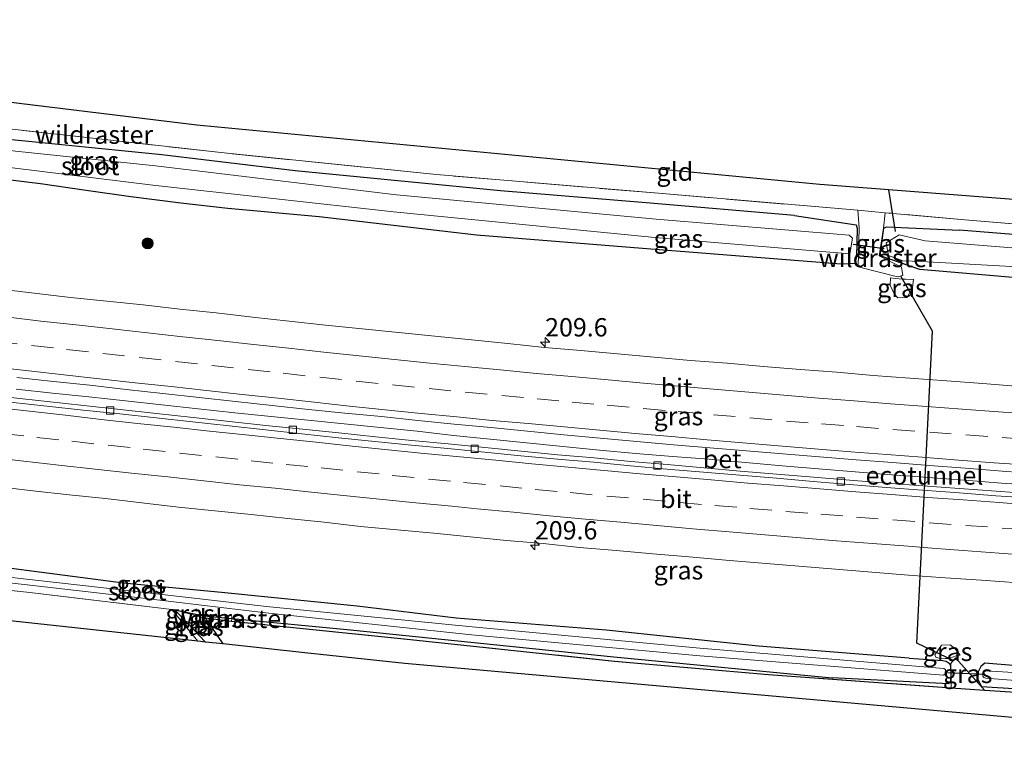
# Model space of a CAD drawing. Units: metres. Extents: x 219996 to 230000, y 439913 to 441221.
# Drawn here: x 225754 to 225888, y 439977 to 440079 of the extents above; entities that cross this region are included whole.
import ezdxf
from ezdxf.enums import TextEntityAlignment as Align

# ---------------------------------------------------------------- set-up
doc = ezdxf.new("R2010")
doc.units = ezdxf.units.M
doc.linetypes.add('IE-TERREINAFSCHEIDING', pattern=[10, 8, -2])
doc.linetypes.add('VW-3-9_STREEP', pattern=[12, 3, -9])
doc.layers.get('0').update_dxf_attribs({"lineweight": 25})
for name, color, linetype, lineweight in [('B-ME-AM-KILOMETR-S-B1', 7, 'Continuous', 18), ('B-ME-BV-GELEIDECONSTRUCTIE-GELEIDERAIL-L-B1', 213, 'BV-GELEIDERAIL', 18), ('B-ME-FV-FAUNAPASSAGE-FAUNATUNNEL-L-B1', 10, 'Continuous', 25), ('B-ME-GR-BOOM-S-B1', 93, 'Continuous', 18), ('B-ME-GR-BOS-GV-B6', 10, 'Continuous', 25), ('B-ME-GW-INSTEEKWATERGANG-L-B1', 10, 'Continuous', 25), ('B-ME-GW-KRUINLIJN-L-B1', 93, 'Continuous', 18), ('B-ME-GW-TEENLIJN-L-B1', 93, 'Continuous', 18), ('B-ME-IE-GRASLAND-GV-B6', 93, 'Continuous', 18), ('B-ME-IE-GRONDWERKLIJN-GROND_INGERICHT-GV-B6', 253, 'Continuous', 18), ('B-ME-IE-TERREINAFSCHEIDING-DOORGANG-L-B1', 8, 'IE-TERREINAFSCHEIDING-KUNSTMATIG-OPEN', 18), ('B-ME-IE-TERREINAFSCHEIDING-RASTERHEKWERK-L-B1', 8, 'IE-TERREINAFSCHEIDING', 18), ('B-ME-KG-KADASTRAAL-OPNAMEDTMGRENS-L-B1', 10, 'Continuous', 25), ('B-ME-KW-DUIKER-L-B1', 10, 'Continuous', 25), ('B-ME-OG-WATER-GV-B6', 153, 'Continuous', 18), ('B-ME-VH-VERH_SOORT-BETON-OVERIG-GV-B6', 8, 'IE-TERREINAFSCHEIDING-NATUURLIJK-HOUTWAL', 18), ('B-ME-VH-VERH_SOORT-BITUMEN-GV-B6', 8, 'IE-TERREINAFSCHEIDING-NATUURLIJK-HOUTWAL', 18), ('B-ME-VV-KOLK-S-B1', 8, 'Continuous', 18), ('B-ME-VW-MARKERING-39STREEP-015-L-B1', 255, 'VW-3-9_STREEP', 18), ('B-ME-VW-MARKERING-STREEP-015-L-B1', 7, 'Continuous', 18)]:
    doc.layers.add(name, color=color, linetype=linetype, lineweight=lineweight)
doc.styles.add('NLCS-ISO', font='NLCS-ISO.TTF')
doc.linetypes.add('BV-GELEIDERAIL', pattern='A,10,-3,[108,NLCS.SHX,S=1,R=0,X=0,Y=0],-3', length=16)
doc.linetypes.add('IE-TERREINAFSCHEIDING-KUNSTMATIG-OPEN', pattern='A,7,-1.5,[67,NLCS.SHX,S=0.75,R=0,X=0,Y=0],-1.5', length=10)
doc.linetypes.add('IE-TERREINAFSCHEIDING-NATUURLIJK-HOUTWAL', pattern='A,7,-1.5,[67,NLCS.SHX,S=0.75,R=45,X=0,Y=0],-1.5,7,-1.5,[70,NLCS.SHX,S=0.75,R=0,X=0,Y=0],-1.5', length=20)

# ---------------------------------------------------------------- blocks, each defined once
blk = doc.blocks.new('boom')
blk.add_hatch(color=256).paths.add_polyline_path([(-0.75, 0, 1), (0.75, 0, 1)])
blk.add_circle((0, 0), 0.75)
blk = doc.blocks.new('hecto')
for p, q in [((0, 0.625), (-0.625, 0)), ((0, -0.625), (0, 0.625)), ((-0.625, 0), (0.625, 0)), ((0.625, 0), (0, -0.625))]:
    blk.add_line(p, q)
blk = doc.blocks.new('kolk')
blk.add_lwpolyline([(-0.5, -0.5), (0.5, -0.5), (0.5, 0.5), (-0.5, 0.5)], close=True)

msp = doc.modelspace()

# ---------------------------------------------------------------- linework, layer by layer
at = {"layer": 'B-ME-BV-GELEIDECONSTRUCTIE-GELEIDERAIL-L-B1'}
msp.add_polyline3d([(225753.0859, 440028.1879, 19.4542), (225758.0583, 440027.6391, 19.4346), (225763.0296, 440027.1047, 19.4194), (225767.999, 440026.5585, 19.4081), (225772.9711, 440026.0269, 19.4351), (225777.9402, 440025.4779, 19.4418), (225782.9117, 440024.9443, 19.4233), (225787.8854, 440024.4346, 19.4209), (225792.8587, 440023.9233, 19.426), (225797.8337, 440023.4239, 19.4429), (225802.8096, 440022.9329, 19.4665), (225807.783, 440022.4213, 19.4673), (225812.7523, 440021.8613, 19.4707), (225817.7242, 440021.3424, 19.4673), (225822.6999, 440020.8549, 19.442), (225827.675, 440020.3303, 19.4353), (225832.6523, 440019.8526, 19.4336), (225837.6268, 440019.3939, 19.4218), (225842.615, 440018.9962, 19.4085), (225847.6003, 440018.617, 19.4118), (225852.5795, 440018.1575, 19.427), (225857.5559, 440017.7127, 19.4388), (225862.5433, 440017.2847, 19.4538), (225867.5235, 440016.8841, 19.467), (225872.5069, 440016.488, 19.4737), (225877.4927, 440016.1048, 19.4704), (225882.4836, 440015.7555, 19.4501), (225887.4681, 440015.3649, 19.4501), (225892.4561, 440015.0224, 19.4501)], dxfattribs=at)
at = {"layer": 'B-ME-FV-FAUNAPASSAGE-FAUNATUNNEL-L-B1'}
msp.add_polyline3d([(225880.968, 439991.132, 17.423), (225875.937, 439993.559, 15.964), (225878.053, 440036.091, 14.776), (225873.756, 440043.559, 17.21)], dxfattribs=at)
at = {"layer": 'B-ME-GR-BOS-GV-B6'}
msp.add_polyline3d([(225880.616, 439987.436, 17.922), (225885.151, 439987.154, 17.787), (225912.099, 439985.399, 17.784), (225940.677, 439983.655, 17.977), (225958.766, 439982.685, 17.882), (225985.238, 439981.738, 17.746), (226012.96, 439981.227, 17.673), (226027.0901, 439981.064, 17.67), (226027.087, 439977.434, 17.852), (226010.498, 439977.756, 17.627), (225999.33, 439977.975, 17.834), (225908.883, 439981.627, 17.673), (225806.102, 439990.756, 17.708), (225792.489, 439992.229, 17.606), (225781.34, 439993.436, 17.574), (225778.933, 439996.991, 17.608), (225782.492, 439996.528, 17.617), (225806.895, 439994.026, 17.532), (225834.686, 439991.105, 17.593), (225855.718, 439989.269, 17.85), (225880.616, 439987.436, 17.922)], dxfattribs=at)
at = {"layer": 'B-ME-GW-INSTEEKWATERGANG-L-B1'}
for points in [[(225859.262, 440051.829, 17.802), (225839.041, 440053.569, 17.805), (225819.134, 440055.225, 17.868), (225791.147, 440057.948, 17.647), (225772.957, 440060.122, 17.597), (225755.261, 440061.872, 17.256), (225742.892, 440063.124, 17.021), (225724.266, 440065.407, 17.215), (225703.165, 440068.187, 17.284), (225684.067, 440070.276, 17.093), (225659.76, 440073.444, 17.213)], [(225865.627, 440045.188, 17.458), (225839.657, 440047.246, 17.458), (225815.86, 440049.181, 17.456), (225794.433, 440051.659, 17.354), (225781.991, 440052.802, 17.551), (225775.577, 440053.519, 17.719), (225768.741, 440054.393, 17.598), (225762.652, 440055.255, 17.386), (225756.408, 440056.177, 17.368), (225728.868, 440059.54, 17.272), (225701.485, 440062.71, 17.275), (225682.521, 440065.017, 17.265), (225668.1, 440066.922, 17.255), (225659.762, 440067.822, 17.204)], [(225859.262, 440051.829, 17.802), (225867.648, 440050.586, 17.623), (225867.778, 440050.097, 17.311), (225867.692, 440046.206, 17.405), (225867.493, 440045.306, 17.428), (225865.627, 440045.188, 17.458)], [(225890.607, 440043.252, 17.465), (225876.325, 440044.488, 17.115), (225870.9371, 440046.3433, 17.522), (225871.2025, 440048.4918, 17.426), (225871.4097, 440050.1186, 17.62), (225871.774, 440050.318, 17.597), (225881.753, 440049.858, 17.544)], [(226027.091, 440042.604, 17.484), (226004.227, 440043.15, 17.553), (225981.758, 440043.804, 17.437), (225960.039, 440044.47, 17.265), (225944.71, 440045.204, 17.348), (225935.965, 440045.838, 17.569), (225926.531, 440046.581, 17.677), (225917, 440047.058, 17.673), (225907.434, 440047.873, 17.76), (225896.961, 440048.629, 17.739), (225881.753, 440049.858, 17.544)], [(225874.903, 439991.479, 17.493), (225854.345, 439993.135, 17.489), (225833.569, 439995.322, 17.49), (225813.107, 439996.965, 17.428), (225799.614, 439998.605, 17.463), (225781.568, 440000.38, 17.428), (225767.762, 440001.741, 17.368), (225749.62, 440004.06, 17.384), (225729.025, 440006.344, 17.392), (225714.47, 440008.117, 17.306), (225694.769, 440010.533, 17.354), (225672.459, 440013.458, 17.342), (225659.76, 440015.145, 17.313)], [(225774.731, 439998.097, 17.288), (225778.742, 439997.273, 17.59), (225782.518, 439996.907, 17.484), (225798.708, 439995.34, 17.523), (225834.595, 439991.669, 17.503), (225864.382, 439988.812, 17.914)], [(225874.903, 439991.479, 17.493), (225879.451, 439991.185, 17.786), (225879.929, 439991.09, 17.763), (225880.331, 439990.81, 17.721), (225880.521, 439990.502, 17.683), (225880.577, 439989.375, 17.399), (225880.5183, 439988.2015, 17.41), (225880.2465, 439987.9869, 17.423), (225864.382, 439988.812, 17.914)], [(225889.604, 439990.443, 17.426), (225885.197, 439990.805, 17.531), (225884.642, 439990.378, 17.528), (225884.277, 439989.618, 17.495), (225884.24, 439988.646, 17.504), (225884.7616, 439987.6431, 17.538), (225900.91, 439986.639, 17.785)]]:
    msp.add_polyline3d(points, dxfattribs=at)
at = {"layer": 'B-ME-GW-KRUINLIJN-L-B1'}
for points in [[(225872.329, 440043.324, 17.404), (225873.02, 440043.247, 17.516), (225873.514, 440043.195, 17.779), (225873.959, 440043.18, 17.861), (225874.44, 440043.154, 17.722), (225875.092, 440043.119, 17.525), (225875.489, 440043.171, 17.435)], [(225881.846, 439991.911, 17.696), (225881.278, 439991.802, 17.757), (225880.817, 439991.64, 17.91), (225880.349, 439991.439, 17.983), (225879.807, 439991.436, 17.882), (225879.209, 439991.414, 17.813), (225878.5, 439991.631, 17.721)]]:
    msp.add_polyline3d(points, dxfattribs=at)
at = {"layer": 'B-ME-GW-TEENLIJN-L-B1'}
msp.add_line((225778.931, 439993.697, 17.2), (225774.731, 439998.097, 17.288), dxfattribs=at)
for points in [[(225875.489, 440043.171, 17.435), (225875.359, 440042.039, 17.499), (225874.601, 440040.672, 17.551), (225873.356, 440040.608, 17.564), (225872.857, 440041.172, 17.548), (225872.301, 440042.354, 17.453), (225872.329, 440043.324, 17.404)], [(225878.5, 439991.631, 17.721), (225878.403, 439991.965, 17.743), (225879.296, 439993.288, 17.827), (225880.487, 439993.312, 17.82), (225881.114, 439992.815, 17.758), (225881.528, 439992.315, 17.736), (225881.846, 439991.911, 17.696)]]:
    msp.add_polyline3d(points, dxfattribs=at)
at = {"layer": 'B-ME-IE-GRASLAND-GV-B6'}
for points in [[(225663.297, 440074.424, 17.25), (225692.238, 440070.887, 17.175), (225721.233, 440067.41, 17.284), (225750.895, 440063.805, 17.097), (225781.876, 440060.325, 17.584), (225810.426, 440057.426, 17.755), (225840.689, 440054.867, 17.854), (225867.904, 440052.565, 17.752), (225868.058, 440050.169, 17.523), (225867.918, 440044.824, 17.515), (225873.293, 440043.476, 17.418), (225874.02, 440043.677, 17.712), (225873.826, 440044.791, 17.246), (225870.788, 440046.344, 17.553), (225871.394, 440050.123, 17.62), (225871.599, 440052.228, 17.747), (225882.456, 440051.231, 17.755), (225909.516, 440049.029, 17.875)], [(225659.76, 440073.444, 17.213), (225684.067, 440070.276, 17.093), (225703.165, 440068.187, 17.284), (225724.266, 440065.407, 17.215), (225742.892, 440063.124, 17.021), (225755.261, 440061.872, 17.256), (225772.957, 440060.122, 17.597), (225791.147, 440057.948, 17.647), (225819.134, 440055.225, 17.868), (225839.041, 440053.569, 17.805), (225859.262, 440051.829, 17.802), (225867.648, 440050.586, 17.623), (225867.778, 440050.097, 17.311)], [(225659.76, 440069.385, 16.316), (225686.266, 440066.251, 16.334), (225719.507, 440062.123, 16.334), (225752.616, 440058.334, 16.414), (225771.724, 440055.99, 16.414), (225804.555, 440052.334, 16.414), (225840.188, 440048.857, 16.414), (225866.813, 440046.614, 16.297), (225867.144, 440048.752, 16.29), (225866.687, 440049.14, 16.26), (225840.395, 440051.357, 16.414), (225804.979, 440054.641, 16.414), (225772.112, 440058.611, 16.414), (225753.003, 440060.617, 16.414), (225719.774, 440064.708, 16.334), (225686.666, 440068.631, 16.334), (225659.762, 440072.042, 16.316)], [(225867.778, 440050.097, 17.311), (225867.692, 440046.206, 17.405), (225867.493, 440045.306, 17.428), (225865.627, 440045.188, 17.458), (225839.657, 440047.246, 17.458), (225815.86, 440049.181, 17.456), (225794.433, 440051.659, 17.354), (225781.991, 440052.802, 17.551), (225775.577, 440053.519, 17.719), (225768.741, 440054.393, 17.598), (225762.652, 440055.255, 17.386), (225756.408, 440056.177, 17.368), (225728.868, 440059.54, 17.272), (225701.485, 440062.71, 17.275), (225682.521, 440065.017, 17.265), (225668.1, 440066.922, 17.255)], [(225728.868, 440059.54, 17.272), (225756.408, 440056.177, 17.368), (225762.652, 440055.255, 17.386), (225768.741, 440054.393, 17.598), (225775.577, 440053.519, 17.719), (225781.991, 440052.802, 17.551), (225794.433, 440051.659, 17.354), (225815.86, 440049.181, 17.456), (225839.657, 440047.246, 17.458), (225865.627, 440045.188, 17.458), (225867.493, 440045.306, 17.428), (225867.692, 440046.206, 17.405), (225867.778, 440050.097, 17.311), (225867.648, 440050.586, 17.623), (225859.262, 440051.829, 17.802), (225839.041, 440053.569, 17.805), (225819.134, 440055.225, 17.868), (225791.147, 440057.948, 17.647), (225772.957, 440060.122, 17.597), (225755.261, 440061.872, 17.256), (225742.892, 440063.124, 17.021)], [(225874.02, 440043.677, 17.712), (225873.293, 440043.476, 17.418), (225867.918, 440044.824, 17.515), (225868.058, 440050.169, 17.523), (225867.904, 440052.565, 17.752), (225871.599, 440052.228, 17.747), (225871.394, 440050.123, 17.62), (225870.788, 440046.344, 17.553), (225873.826, 440044.791, 17.246), (225874.02, 440043.677, 17.712)], [(225890.607, 440043.252, 17.465), (225876.325, 440044.488, 17.115), (225870.9371, 440046.3433, 17.522), (225871.2025, 440048.4918, 17.426), (225871.4097, 440050.1186, 17.62), (225871.774, 440050.318, 17.597), (225881.753, 440049.858, 17.544)], [(225896.961, 440048.629, 17.739), (225881.753, 440049.858, 17.544), (225871.774, 440050.318, 17.597), (225871.4097, 440050.1186, 17.62), (225871.2025, 440048.4918, 17.426), (225870.9371, 440046.3433, 17.522), (225876.325, 440044.488, 17.115), (225890.607, 440043.252, 17.465)], [(225881.753, 440049.858, 17.544), (225896.961, 440048.629, 17.739)], [(225905.272, 440046.11, 16.414), (225877.065, 440048.372, 16.273), (225873.524, 440049.224, 16.31), (225871.749, 440048.104, 16.183), (225872.058, 440046.385, 16.371), (225874.016, 440045.653, 16.334), (225876.579, 440045.57, 16.297), (225905.15, 440043.972, 16.414)], [(225872.329, 440043.324, 17.404), (225872.301, 440042.354, 17.453), (225872.857, 440041.172, 17.548), (225873.356, 440040.608, 17.564), (225874.601, 440040.672, 17.551), (225875.359, 440042.039, 17.499), (225875.489, 440043.171, 17.435), (225875.092, 440043.119, 17.525), (225874.44, 440043.154, 17.722), (225873.959, 440043.18, 17.861), (225873.514, 440043.195, 17.779), (225873.02, 440043.247, 17.516), (225872.329, 440043.324, 17.404)], [(225875.489, 440043.171, 17.435), (225875.359, 440042.039, 17.499), (225874.601, 440040.672, 17.551), (225873.356, 440040.608, 17.564), (225872.857, 440041.172, 17.548), (225872.301, 440042.354, 17.453), (225872.329, 440043.324, 17.404), (225873.02, 440043.247, 17.516), (225873.514, 440043.195, 17.779), (225873.959, 440043.18, 17.861), (225874.44, 440043.154, 17.722), (225875.092, 440043.119, 17.525), (225875.489, 440043.171, 17.435)], [(225889.9319, 440028.5499, 18.4358), (225884.9472, 440028.9478, 18.419), (225879.9586, 440029.2857, 18.4358), (225874.9719, 440029.6489, 18.4459), (225869.9836, 440030.0289, 18.4491), (225865.0022, 440030.4638, 18.4461), (225860.0144, 440030.8266, 18.4461), (225855.0326, 440031.2464, 18.4497), (225850.054, 440031.7115, 18.4265), (225845.0678, 440032.0917, 18.4552), (225840.0889, 440032.5484, 18.44), (225835.1089, 440032.9934, 18.4535), (225830.13, 440033.4552, 18.4569), (225825.146, 440033.8615, 18.4754), (225820.1724, 440034.3703, 18.4619), (225815.1966, 440034.8852, 18.4478), (225810.2215, 440035.3768, 18.4495), (225805.2473, 440035.8886, 18.4646), (225800.2728, 440036.3965, 18.4646), (225795.2987, 440036.9087, 18.4571), (225790.3264, 440037.43, 18.4568), (225785.3552, 440037.9741, 18.4534), (225780.3885, 440038.5642, 18.4349), (225775.414, 440039.0675, 18.4585), (225770.4462, 440039.6413, 18.4433), (225765.4798, 440040.1634, 18.4423), (225760.5055, 440040.6761, 18.458), (225755.5397, 440041.2601, 18.4462), (225750.5716, 440041.8246, 18.4428)], [(225753.2124, 440029.7753, 18.7504), (225758.178, 440029.2341, 18.7605), (225763.1479, 440028.6904, 18.7706), (225768.1163, 440028.1266, 18.7626), (225773.0853, 440027.5699, 18.7559), (225778.0528, 440027.0092, 18.7559), (225783.0268, 440026.502, 18.7609), (225787.9977, 440025.9621, 18.762), (225792.9629, 440025.3789, 18.7468), (225797.9413, 440024.9062, 18.7654), (225802.9177, 440024.4202, 18.7654), (225807.891, 440023.9086, 18.7696), (225812.8567, 440023.3789, 18.7612), (225817.8421, 440022.9218, 18.7561), (225822.8173, 440022.4361, 18.7494), (225827.789, 440021.962, 18.7494), (225832.7679, 440021.4977, 18.7527), (225837.753, 440021.0509, 18.7527), (225842.7269, 440020.5943, 18.7563), (225847.7087, 440020.1732, 18.7512), (225852.6898, 440019.74, 18.7512), (225857.6798, 440019.3491, 18.7394), (225862.649, 440018.9211, 18.7375), (225867.6373, 440018.5142, 18.744), (225872.6245, 440018.1533, 18.7457), (225877.6068, 440017.7416, 18.7389), (225882.5891, 440017.3852, 18.7541), (225887.5745, 440017.008, 18.7507), (225892.5592, 440016.6134, 18.7507)], [(225891.731, 440013.9067, 18.7817), (225886.7451, 440014.2821, 18.7665), (225881.7582, 440014.644, 18.7615), (225876.7713, 440015.006, 18.7682), (225871.7846, 440015.3696, 18.7783), (225866.7996, 440015.7568, 18.7699), (225861.817, 440016.1776, 18.7682), (225856.8339, 440016.5899, 18.7764), (225851.8491, 440016.9809, 18.7798), (225846.8684, 440017.4269, 18.773), (225841.8888, 440017.888, 18.7727), (225836.9239, 440018.2987, 18.771), (225831.9475, 440018.7878, 18.7761), (225826.9667, 440019.2244, 18.7795), (225821.9899, 440019.7096, 18.7839), (225817.0152, 440020.2149, 18.7873), (225812.0385, 440020.7005, 18.7957), (225807.0615, 440021.174, 18.7941), (225802.0854, 440021.6659, 18.7941), (225797.1161, 440022.1954, 18.7974), (225792.1425, 440022.7089, 18.7974), (225787.1695, 440023.2325, 18.8026), (225782.1973, 440023.7544, 18.8043), (225777.2254, 440024.288, 18.8026), (225772.2563, 440024.8384, 18.8127), (225767.2857, 440025.3838, 18.8148), (225762.316, 440025.9291, 18.8132), (225757.3456, 440026.4761, 18.8098), (225752.3763, 440027.0299, 18.8081)], [(225659.76, 440015.145, 17.313), (225672.459, 440013.458, 17.342), (225694.769, 440010.533, 17.354), (225714.47, 440008.117, 17.306), (225729.025, 440006.344, 17.392), (225749.62, 440004.06, 17.384), (225767.762, 440001.741, 17.368), (225781.568, 440000.38, 17.428), (225799.614, 439998.605, 17.463), (225813.107, 439996.965, 17.428), (225833.569, 439995.322, 17.49), (225854.345, 439993.135, 17.489), (225874.903, 439991.479, 17.493)], [(225750.3991, 440014.8808, 18.9364), (225755.3657, 440014.3048, 18.9594), (225760.3366, 440013.7657, 18.9492), (225765.2845, 440013.2508, 18.9696), (225770.2527, 440012.6747, 18.9906), (225775.2201, 440012.0896, 18.9855), (225780.1954, 440011.5902, 18.9822), (225785.1712, 440011.0979, 18.9788), (225790.139, 440010.5157, 18.9745), (225795.1139, 440010.0134, 18.9896), (225800.0828, 440009.444, 18.9795), (225805.063, 440008.9994, 18.9863), (225810.0424, 440008.5457, 18.9778), (225815.0145, 440008.0182, 18.9576), (225819.9925, 440007.5434, 18.961), (225824.9734, 440007.1115, 18.9772), (225829.9473, 440006.5919, 18.9519), (225834.9293, 440006.173, 18.9788), (225839.9101, 440005.7294, 18.9698), (225844.8918, 440005.3066, 18.9732), (225849.8717, 440004.8749, 18.9816), (225854.8518, 440004.4319, 18.9715), (225859.8357, 440004.0287, 18.9867), (225864.8183, 440003.6113, 18.9749), (225869.8014, 440003.2053, 18.9766), (225874.7883, 440002.8311, 18.9772), (225879.7746, 440002.4641, 18.9763), (225884.7628, 440002.1113, 18.9847), (225889.7497, 440001.7443, 18.9965)], [(225659.76, 440013.186, 16.706), (225670.514, 440011.766, 16.715), (225706.413, 440007.129, 16.712), (225740.645, 440003.073, 16.744), (225768.873, 439999.878, 16.792), (225787.136, 439997.668, 16.792), (225815.184, 439994.679, 16.792), (225846.348, 439991.833, 16.7925), (225879.559, 439989.17, 16.896), (225879.811, 439989.339, 16.896), (225879.842, 439989.946, 16.896), (225879.608, 439990.078, 16.896), (225846.336, 439992.847, 16.7925), (225815.293, 439995.766, 16.792), (225787.257, 439998.55, 16.792), (225769.055, 440000.651, 16.792), (225740.753, 440003.809, 16.744), (225706.438, 440008.047, 16.712), (225670.551, 440012.744, 16.715), (225659.762, 440014.128, 16.706)], [(225874.903, 439991.479, 17.493), (225879.451, 439991.185, 17.786), (225879.929, 439991.09, 17.763), (225880.331, 439990.81, 17.721), (225880.521, 439990.502, 17.683), (225880.577, 439989.375, 17.399), (225880.518, 439988.201, 17.41), (225880.247, 439987.987, 17.423), (225864.382, 439988.812, 17.914), (225834.595, 439991.669, 17.503), (225798.708, 439995.34, 17.523), (225782.518, 439996.907, 17.484), (225778.742, 439997.273, 17.59), (225774.731, 439998.097, 17.288), (225774.345, 439998.143, 17.289), (225754.971, 440000.453, 17.333), (225727.068, 440003.442, 17.25), (225700.096, 440006.781, 17.177), (225678.293, 440009.645, 17.174), (225659.762, 440012.061, 17.148)], [(225912.099, 439985.399, 17.784), (225885.151, 439987.154, 17.787), (225881.216, 439991.55, 17.546), (225880.572, 439990.755, 17.541), (225880.582, 439990.018, 16.792), (225880.596, 439988.947, 16.792), (225880.616, 439987.436, 17.922), (225855.718, 439989.269, 17.85), (225834.686, 439991.105, 17.593), (225806.895, 439994.026, 17.532), (225782.492, 439996.528, 17.617), (225782.518, 439996.907, 17.484), (225798.708, 439995.34, 17.523), (225834.595, 439991.669, 17.503), (225864.382, 439988.812, 17.914), (225880.2465, 439987.9869, 17.423), (225880.5183, 439988.2015, 17.41), (225880.577, 439989.375, 17.399), (225880.521, 439990.502, 17.683), (225880.331, 439990.81, 17.721), (225879.929, 439991.09, 17.763), (225879.451, 439991.185, 17.786), (225874.903, 439991.479, 17.493), (225854.345, 439993.135, 17.489), (225833.569, 439995.322, 17.49), (225813.107, 439996.965, 17.428), (225799.614, 439998.605, 17.463), (225781.568, 440000.38, 17.428), (225767.762, 440001.741, 17.368), (225749.62, 440004.06, 17.384)], [(225778.931, 439993.697, 17.2), (225777.889, 439993.81, 17.2), (225774.345, 439998.143, 17.289), (225774.731, 439998.097, 17.288), (225778.931, 439993.697, 17.2)], [(225778.933, 439996.991, 17.608), (225778.515, 439997.045, 17.607), (225774.731, 439998.097, 17.288), (225778.742, 439997.273, 17.59), (225778.933, 439996.991, 17.608)], [(225778.933, 439996.991, 17.608), (225781.34, 439993.436, 17.574), (225778.931, 439993.697, 17.2), (225774.731, 439998.097, 17.288), (225778.515, 439997.045, 17.607), (225778.933, 439996.991, 17.608)], [(225782.518, 439996.907, 17.484), (225782.492, 439996.528, 17.617), (225778.933, 439996.991, 17.608), (225778.742, 439997.273, 17.59), (225782.518, 439996.907, 17.484)], [(225878.5, 439991.631, 17.721), (225879.209, 439991.414, 17.813), (225879.807, 439991.436, 17.882), (225880.349, 439991.439, 17.983), (225880.817, 439991.64, 17.91), (225881.278, 439991.802, 17.757), (225881.846, 439991.911, 17.696), (225881.528, 439992.315, 17.736), (225881.114, 439992.815, 17.758), (225880.487, 439993.312, 17.82), (225879.296, 439993.288, 17.827), (225878.403, 439991.965, 17.743), (225878.5, 439991.631, 17.721)], [(225881.846, 439991.911, 17.696), (225881.278, 439991.802, 17.757), (225880.817, 439991.64, 17.91), (225880.349, 439991.439, 17.983), (225879.807, 439991.436, 17.882), (225879.209, 439991.414, 17.813), (225878.5, 439991.631, 17.721), (225878.403, 439991.965, 17.743), (225879.296, 439993.288, 17.827), (225880.487, 439993.312, 17.82), (225881.114, 439992.815, 17.758), (225881.528, 439992.315, 17.736), (225881.846, 439991.911, 17.696)], [(225885.151, 439987.154, 17.787), (225880.616, 439987.436, 17.922), (225880.596, 439988.9471, 16.792), (225880.582, 439990.0179, 16.792), (225880.572, 439990.755, 17.541), (225881.216, 439991.55, 17.546), (225885.151, 439987.154, 17.787)], [(225889.604, 439990.443, 17.426), (225885.197, 439990.805, 17.531), (225884.642, 439990.378, 17.528), (225884.277, 439989.618, 17.495), (225884.24, 439988.646, 17.504), (225884.7616, 439987.6431, 17.538), (225900.91, 439986.639, 17.785)], [(225900.91, 439986.639, 17.785), (225884.762, 439987.643, 17.538), (225884.24, 439988.646, 17.504), (225884.277, 439989.618, 17.495), (225884.642, 439990.378, 17.528), (225885.197, 439990.805, 17.531), (225889.604, 439990.443, 17.426)], [(225918.583, 439987.753, 16.792), (225885.329, 439989.75, 16.939), (225885.081, 439989.602, 16.902), (225884.908, 439989.329, 16.913), (225884.914, 439989.023, 16.932), (225885.071, 439988.857, 16.939), (225885.358, 439988.763, 16.92), (225892.251, 439988.221, 16.792)]]:
    msp.add_polyline3d(points, dxfattribs=at)
at = {"layer": 'B-ME-IE-GRONDWERKLIJN-GROND_INGERICHT-GV-B6'}
for points in [[(225909.516, 440049.029, 17.875), (225882.456, 440051.231, 17.755), (225871.599, 440052.228, 17.747), (225867.904, 440052.565, 17.752), (225840.689, 440054.867, 17.854), (225810.426, 440057.426, 17.755), (225781.876, 440060.325, 17.584), (225750.895, 440063.805, 17.097), (225721.233, 440067.41, 17.284), (225692.238, 440070.887, 17.175), (225663.297, 440074.424, 17.25), (225659.759, 440075.003, 17.307), (225659.757, 440078.536, 17.217), (225673.305, 440076.862, 17.163), (225777.735, 440064.171, 17.598), (225862.712, 440056.047, 17.784), (225958.322, 440048.645, 17.264)], [(225659.762, 440012.061, 17.148), (225678.293, 440009.645, 17.174), (225700.096, 440006.781, 17.177), (225727.068, 440003.442, 17.25), (225754.971, 440000.453, 17.333), (225774.345, 439998.143, 17.289), (225777.889, 439993.81, 17.2), (225675.471, 440004.895, 17.23), (225659.769, 440006.632, 17.244), (225659.762, 440012.061, 17.148)]]:
    msp.add_polyline3d(points, dxfattribs=at)
at = {"layer": 'B-ME-IE-TERREINAFSCHEIDING-DOORGANG-L-B1'}
for p, q in [((225868.058, 440050.169, 17.523), (225867.904, 440052.565, 17.752)), ((225871.599, 440052.228, 17.747), (225871.394, 440050.123, 17.62))]:
    msp.add_line(p, q, dxfattribs=at)
at = {"layer": 'B-ME-IE-TERREINAFSCHEIDING-RASTERHEKWERK-L-B1'}
msp.add_line((225777.889, 439993.81, 17.2), (225774.345, 439998.143, 17.289), dxfattribs=at)
for points in [[(225867.904, 440052.565, 17.752), (225840.689, 440054.867, 17.854), (225810.426, 440057.426, 17.755), (225781.876, 440060.325, 17.584), (225750.895, 440063.805, 17.097), (225721.233, 440067.41, 17.284), (225692.238, 440070.887, 17.175), (225663.297, 440074.424, 17.25), (225659.759, 440075.003, 17.307)], [(226027.104, 440044.374, 17.637), (226002.651, 440044.809, 17.666), (225972.502, 440045.698, 17.388), (225938.683, 440047.244, 17.627), (225909.516, 440049.029, 17.875), (225882.456, 440051.231, 17.755), (225871.599, 440052.228, 17.747), (225867.904, 440052.565, 17.752)], [(225871.394, 440050.123, 17.62), (225870.788, 440046.344, 17.553), (225873.826, 440044.791, 17.246), (225874.02, 440043.677, 17.712), (225873.293, 440043.476, 17.418), (225867.918, 440044.824, 17.515), (225868.058, 440050.169, 17.523)], [(225774.731, 439998.097, 17.288), (225774.345, 439998.143, 17.289), (225754.971, 440000.453, 17.333), (225727.068, 440003.442, 17.25), (225700.096, 440006.781, 17.177), (225678.293, 440009.645, 17.174), (225659.762, 440012.061, 17.148)], [(226027.09, 439981.064, 17.67), (226012.96, 439981.227, 17.673), (225985.238, 439981.738, 17.746), (225958.766, 439982.685, 17.882), (225940.677, 439983.655, 17.977), (225912.099, 439985.399, 17.784), (225885.151, 439987.154, 17.787), (225881.216, 439991.55, 17.546), (225880.572, 439990.755, 17.541), (225880.582, 439990.018, 16.792), (225880.596, 439988.947, 16.792), (225880.616, 439987.436, 17.922), (225855.718, 439989.269, 17.85), (225834.686, 439991.105, 17.593), (225806.895, 439994.026, 17.532), (225782.492, 439996.528, 17.617), (225778.933, 439996.991, 17.608), (225778.515, 439997.045, 17.607), (225774.731, 439998.097, 17.288)], [(225782.492, 439996.528, 17.617), (225782.518, 439996.907, 17.484), (225782.537, 439997.183, 17.388)]]:
    msp.add_polyline3d(points, dxfattribs=at)
at = {"layer": 'B-ME-KG-KADASTRAAL-OPNAMEDTMGRENS-L-B1'}
for points in [[(226027.123, 440046.923, 17.569), (226017.593, 440046.882, 17.669), (226003.36, 440047.305, 17.635), (225958.322, 440048.645, 17.264), (225862.712, 440056.047, 17.784), (225777.735, 440064.171, 17.598), (225673.305, 440076.862, 17.163), (225659.757, 440078.536, 17.217)], [(226027.087, 439977.434, 17.852), (226010.498, 439977.756, 17.627), (225999.33, 439977.975, 17.834), (225908.883, 439981.627, 17.673), (225806.102, 439990.756, 17.708), (225792.489, 439992.229, 17.606), (225781.34, 439993.436, 17.574), (225778.931, 439993.697, 17.2), (225777.889, 439993.81, 17.2), (225675.471, 440004.895, 17.23), (225659.769, 440006.632, 17.244)]]:
    msp.add_polyline3d(points, dxfattribs=at)
at = {"layer": 'B-ME-KW-DUIKER-L-B1'}
for p, q in [((225872.085, 440055.321, 16.561), (225872.986, 440049.664, 16.414)), ((225871.4587, 440047.2977, 15.9239), (225867.2611, 440047.8846, 15.9263)), ((225885.001, 439989.245, 16.786), (225880.1, 439989.5, 16.82))]:
    msp.add_line(p, q, dxfattribs=at)
at = {"layer": 'B-ME-OG-WATER-GV-B6'}
for points in [[(225866.687, 440049.14, 16.26), (225867.144, 440048.752, 16.29), (225866.813, 440046.614, 16.297), (225840.188, 440048.857, 16.414), (225804.555, 440052.334, 16.414), (225771.724, 440055.99, 16.414), (225752.616, 440058.334, 16.414), (225719.507, 440062.123, 16.334), (225686.266, 440066.251, 16.334), (225659.76, 440069.385, 16.316), (225659.762, 440072.042, 16.316), (225686.666, 440068.631, 16.334), (225719.774, 440064.708, 16.334), (225753.003, 440060.617, 16.414), (225772.112, 440058.611, 16.414), (225804.979, 440054.641, 16.414), (225840.395, 440051.357, 16.414), (225866.687, 440049.14, 16.26)], [(225871.749, 440048.104, 16.183), (225873.524, 440049.224, 16.31), (225877.065, 440048.372, 16.273), (225905.272, 440046.11, 16.414), (225936.231, 440044.025, 16.414), (225965.585, 440042.774, 16.414), (225997.016, 440041.728, 16.414), (226027.093, 440041.034, 16.413), (226027.091, 440038.967, 16.413), (225997.051, 440039.699, 16.414), (225965.62, 440040.419, 16.414), (225936.025, 440042.02, 16.414), (225905.15, 440043.972, 16.414), (225876.579, 440045.57, 16.297), (225874.016, 440045.653, 16.334), (225872.058, 440046.385, 16.371), (225871.749, 440048.104, 16.183)], [(225846.336, 439992.847, 16.7925), (225879.608, 439990.078, 16.896), (225879.842, 439989.946, 16.896), (225879.811, 439989.339, 16.896), (225879.559, 439989.17, 16.896), (225846.348, 439991.833, 16.7925), (225815.184, 439994.679, 16.792), (225787.136, 439997.668, 16.792), (225768.873, 439999.878, 16.792), (225740.645, 440003.073, 16.744), (225706.413, 440007.129, 16.712), (225670.514, 440011.766, 16.715), (225659.76, 440013.186, 16.706), (225659.762, 440014.128, 16.706), (225670.551, 440012.744, 16.715), (225706.438, 440008.047, 16.712), (225740.753, 440003.809, 16.744), (225769.055, 440000.651, 16.792), (225787.257, 439998.55, 16.792), (225815.293, 439995.766, 16.792), (225846.336, 439992.847, 16.7925)], [(225918.583, 439987.753, 16.792), (225943.805, 439986.154, 16.792), (225967.275, 439985.101, 16.792), (225993.621, 439984.251, 16.792), (226015.159, 439983.875, 16.792), (226027.091, 439983.493, 16.792), (226027.093, 439982.646, 16.792), (226015.085, 439983.029, 16.792), (225993.668, 439983.309, 16.792), (225967.238, 439984.014, 16.792), (225943.695, 439985.236, 16.792), (225918.521, 439986.75, 16.792), (225905.293, 439987.401, 16.792), (225892.251, 439988.221, 16.792), (225885.358, 439988.763, 16.92), (225885.071, 439988.857, 16.939), (225884.914, 439989.023, 16.932), (225884.908, 439989.329, 16.913), (225885.081, 439989.602, 16.902), (225885.329, 439989.75, 16.939), (225918.583, 439987.753, 16.792)]]:
    msp.add_polyline3d(points, dxfattribs=at)
at = {"layer": 'B-ME-VH-VERH_SOORT-BETON-OVERIG-GV-B6'}
for points in [[(225752.3763, 440027.0299, 18.8081), (225757.3456, 440026.4761, 18.8098), (225762.316, 440025.9291, 18.8132), (225767.2857, 440025.3838, 18.8148), (225772.2563, 440024.8384, 18.8127), (225777.2254, 440024.288, 18.8026), (225782.1973, 440023.7544, 18.8043), (225787.1695, 440023.2325, 18.8026), (225792.1425, 440022.7089, 18.7974), (225797.1161, 440022.1954, 18.7974), (225802.0854, 440021.6659, 18.7941), (225807.0615, 440021.174, 18.7941), (225812.0385, 440020.7005, 18.7957), (225817.0152, 440020.2149, 18.7873), (225821.9899, 440019.7096, 18.7839), (225826.9667, 440019.2244, 18.7795), (225831.9475, 440018.7878, 18.7761), (225836.9239, 440018.2987, 18.771), (225841.8888, 440017.888, 18.7727), (225846.8684, 440017.4269, 18.773), (225851.8491, 440016.9809, 18.7798), (225856.8339, 440016.5899, 18.7764), (225861.817, 440016.1776, 18.7682), (225866.7996, 440015.7568, 18.7699), (225871.7846, 440015.3696, 18.7783), (225876.7713, 440015.006, 18.7682), (225881.7582, 440014.644, 18.7615), (225886.7451, 440014.2821, 18.7665), (225891.731, 440013.9067, 18.7817)], [(225891.6862, 440013.2986, 18.7345), (225886.6976, 440013.637, 18.7328), (225881.7118, 440014.0141, 18.7328), (225876.7257, 440014.3861, 18.7328), (225871.7402, 440014.7666, 18.7278), (225866.7575, 440015.1856, 18.7227), (225861.7734, 440015.5846, 18.7227), (225856.7931, 440016.0355, 18.7309), (225851.8093, 440016.44, 18.7309), (225846.8264, 440016.8557, 18.7309), (225841.8436, 440017.2731, 18.7306), (225836.863, 440017.7072, 18.734), (225831.8867, 440018.198, 18.7306), (225826.9058, 440018.6329, 18.734), (225821.9244, 440019.0728, 18.7435), (225816.9499, 440019.5798, 18.7435), (225811.9722, 440020.0571, 18.7502), (225806.9959, 440020.5373, 18.7519), (225802.0214, 440021.0443, 18.7519), (225797.0442, 440021.5356, 18.7587), (225792.0737, 440022.0776, 18.7637), (225787.1027, 440022.6196, 18.7706), (225782.1327, 440023.1616, 18.7723), (225777.1618, 440023.7053, 18.7757), (225772.192, 440024.249, 18.7757), (225767.2201, 440024.7826, 18.7677), (225762.2477, 440025.3028, 18.7643), (225757.2776, 440025.8532, 18.7592), (225752.3073, 440026.3969, 18.739)]]:
    msp.add_polyline3d(points, dxfattribs=at)
at = {"layer": 'B-ME-VH-VERH_SOORT-BITUMEN-GV-B6'}
for points in [[(225750.5716, 440041.8246, 18.4428), (225755.5397, 440041.2601, 18.4462), (225760.5055, 440040.6761, 18.458), (225765.4798, 440040.1634, 18.4423), (225770.4462, 440039.6413, 18.4433), (225775.414, 440039.0675, 18.4585), (225780.3885, 440038.5642, 18.4349), (225785.3552, 440037.9741, 18.4534), (225790.3264, 440037.43, 18.4568), (225795.2987, 440036.9087, 18.4571), (225800.2728, 440036.3965, 18.4646), (225805.2473, 440035.8886, 18.4646), (225810.2215, 440035.3768, 18.4495), (225815.1966, 440034.8852, 18.4478), (225820.1724, 440034.3703, 18.4619), (225825.146, 440033.8615, 18.4754), (225830.13, 440033.4552, 18.4569), (225835.1089, 440032.9934, 18.4535), (225840.0889, 440032.5484, 18.44), (225845.0678, 440032.0917, 18.4552), (225850.054, 440031.7115, 18.4265), (225855.0326, 440031.2464, 18.4497), (225860.0144, 440030.8266, 18.4461), (225865.0022, 440030.4638, 18.4461), (225869.9836, 440030.0289, 18.4491), (225874.9719, 440029.6489, 18.4459), (225879.9586, 440029.2857, 18.4358), (225884.9472, 440028.9478, 18.419), (225889.9319, 440028.5499, 18.4358)], [(225892.5592, 440016.6134, 18.7507), (225887.5745, 440017.008, 18.7507), (225882.5891, 440017.3852, 18.7541), (225877.6068, 440017.7416, 18.7389), (225872.6245, 440018.1533, 18.7457), (225867.6373, 440018.5142, 18.744), (225862.649, 440018.9211, 18.7375), (225857.6798, 440019.3491, 18.7394), (225852.6898, 440019.74, 18.7512), (225847.7087, 440020.1732, 18.7512), (225842.7269, 440020.5943, 18.7563), (225837.753, 440021.0509, 18.7527), (225832.7679, 440021.4977, 18.7527), (225827.789, 440021.962, 18.7494), (225822.8173, 440022.4361, 18.7494), (225817.8421, 440022.9218, 18.7561), (225812.8567, 440023.3789, 18.7612), (225807.891, 440023.9086, 18.7696), (225802.9177, 440024.4202, 18.7654), (225797.9413, 440024.9062, 18.7654), (225792.9629, 440025.3789, 18.7468), (225787.9977, 440025.9621, 18.762), (225783.0268, 440026.502, 18.7609), (225778.0528, 440027.0092, 18.7559), (225773.0853, 440027.5699, 18.7559), (225768.1163, 440028.1266, 18.7626), (225763.1479, 440028.6904, 18.7706), (225758.178, 440029.2341, 18.7605), (225753.2124, 440029.7753, 18.7504)], [(225752.3073, 440026.3969, 18.739), (225757.2776, 440025.8532, 18.7592), (225762.2477, 440025.3028, 18.7643), (225767.2201, 440024.7826, 18.7677), (225772.192, 440024.249, 18.7757), (225777.1618, 440023.7053, 18.7757), (225782.1327, 440023.1616, 18.7723), (225787.1027, 440022.6196, 18.7706), (225792.0737, 440022.0776, 18.7637), (225797.0442, 440021.5356, 18.7587), (225802.0214, 440021.0443, 18.7519), (225806.9959, 440020.5373, 18.7519), (225811.9722, 440020.0571, 18.7502), (225816.9499, 440019.5798, 18.7435), (225821.9244, 440019.0728, 18.7435), (225826.9058, 440018.6329, 18.734), (225831.8867, 440018.198, 18.7306), (225836.863, 440017.7072, 18.734), (225841.8436, 440017.2731, 18.7306), (225846.8264, 440016.8557, 18.7309), (225851.8093, 440016.44, 18.7309), (225856.7931, 440016.0355, 18.7309), (225861.7734, 440015.5846, 18.7227), (225866.7575, 440015.1856, 18.7227), (225871.7402, 440014.7666, 18.7278), (225876.7257, 440014.3861, 18.7328), (225881.7118, 440014.0141, 18.7328), (225886.6976, 440013.637, 18.7328), (225891.6862, 440013.2986, 18.7345)], [(225889.7497, 440001.7443, 18.9965), (225884.7628, 440002.1113, 18.9847), (225879.7746, 440002.4641, 18.9763), (225874.7883, 440002.8311, 18.9772), (225869.8014, 440003.2053, 18.9766), (225864.8183, 440003.6113, 18.9749), (225859.8357, 440004.0287, 18.9867), (225854.8518, 440004.4319, 18.9715), (225849.8717, 440004.8749, 18.9816), (225844.8918, 440005.3066, 18.9732), (225839.9101, 440005.7294, 18.9698), (225834.9293, 440006.173, 18.9788), (225829.9473, 440006.5919, 18.9519), (225824.9734, 440007.1115, 18.9772), (225819.9925, 440007.5434, 18.961), (225815.0145, 440008.0182, 18.9576), (225810.0424, 440008.5457, 18.9778), (225805.063, 440008.9994, 18.9863), (225800.0828, 440009.444, 18.9795), (225795.1139, 440010.0134, 18.9896), (225790.139, 440010.5157, 18.9745), (225785.1712, 440011.0979, 18.9788), (225780.1954, 440011.5902, 18.9822), (225775.2201, 440012.0896, 18.9855), (225770.2527, 440012.6747, 18.9906), (225765.2845, 440013.2508, 18.9696), (225760.3366, 440013.7657, 18.9492), (225755.3657, 440014.3048, 18.9594), (225750.3991, 440014.8808, 18.9364)]]:
    msp.add_polyline3d(points, dxfattribs=at)
at = {"layer": 'B-ME-VW-MARKERING-39STREEP-015-L-B1'}
for points in [[(225750.2488, 440034.6902, 18.6922), (225755.2022, 440034.127, 18.6949), (225759.9719, 440033.588, 18.6967), (225764.9072, 440033.0339, 18.695), (225769.877, 440032.4853, 18.695), (225774.8468, 440031.9368, 18.6989), (225779.7799, 440031.3941, 18.7012), (225784.7499, 440030.8477, 18.7016), (225789.5312, 440030.3274, 18.7021), (225794.5025, 440029.7931, 18.6997), (225799.4646, 440029.2609, 18.7012), (225804.4385, 440028.751, 18.7004), (225809.4125, 440028.2412, 18.7014), (225814.3422, 440027.7634, 18.6946), (225819.3204, 440027.2961, 18.6858), (225824.1364, 440026.8459, 18.6887), (225828.9162, 440026.4062, 18.6923), (225833.6961, 440025.9666, 18.6915), (225838.6171, 440025.525, 18.6877), (225843.3983, 440025.1, 18.6841), (225848.1799, 440024.6782, 18.6828), (225853.1615, 440024.249, 18.6808), (225858.143, 440023.8198, 18.6817), (225862.9408, 440023.436, 18.6825), (225867.726, 440023.0592, 18.6855), (225872.6542, 440022.6762, 18.6852), (225877.6399, 440022.2978, 18.6818), (225882.6255, 440021.9193, 18.6844), (225887.5841, 440021.5563, 18.6835), (225892.3713, 440021.2063, 18.6853)], [(225751.1588, 440022.1212, 18.8524), (225755.9294, 440021.5904, 18.8638), (225760.6999, 440021.0596, 18.8752), (225765.6571, 440020.5178, 18.885), (225770.4291, 440019.9998, 18.8927), (225775.3833, 440019.4625, 18.895), (225780.3543, 440018.9244, 18.8935), (225785.1406, 440018.4063, 18.8928), (225789.9152, 440017.9132, 18.8901), (225794.6898, 440017.4202, 18.8891), (225799.6248, 440016.9106, 18.8878), (225804.3994, 440016.4176, 18.8829), (225809.335, 440015.915, 18.8741), (225814.1124, 440015.4502, 18.8675), (225819.0889, 440014.966, 18.8642), (225823.8844, 440014.5102, 18.8624), (225828.663, 440014.0575, 18.8616), (225833.6405, 440013.599, 18.8619), (225838.6207, 440013.1542, 18.8623), (225843.594, 440012.714, 18.8643), (225848.3771, 440012.3105, 18.8661), (225853.1601, 440011.9071, 18.8668), (225858.0689, 440011.5066, 18.8666), (225862.8533, 440011.1203, 18.8641), (225867.6851, 440010.7338, 18.8637), (225872.6697, 440010.3415, 18.8608), (225877.6057, 440009.9543, 18.8603), (225882.5928, 440009.5943, 18.8618), (225887.5798, 440009.2343, 18.8649), (225892.4847, 440008.8775, 18.8641)]]:
    msp.add_polyline3d(points, dxfattribs=at)
at = {"layer": 'B-ME-VW-MARKERING-STREEP-015-L-B1'}
for points in [[(225751.7157, 440038.0052, 18.5979), (225756.4846, 440037.4591, 18.6019), (225761.2652, 440036.9223, 18.6029), (225766.2131, 440036.3838, 18.5997), (225771.0178, 440035.8532, 18.6016), (225775.8345, 440035.3182, 18.6028), (225780.6254, 440034.7932, 18.6036), (225785.452, 440034.2616, 18.6064), (225790.2811, 440033.7424, 18.613), (225795.0812, 440033.2252, 18.6136), (225799.8605, 440032.7118, 18.6139), (225804.7139, 440032.215, 18.614), (225809.5149, 440031.734, 18.6121), (225814.307, 440031.2545, 18.6077), (225819.1049, 440030.7971, 18.6029), (225824.0822, 440030.3253, 18.6031), (225828.876, 440029.8758, 18.6058), (225833.8544, 440029.4312, 18.605), (225838.642, 440028.9991, 18.598), (225843.4362, 440028.5695, 18.5949), (225848.2208, 440028.1458, 18.5932), (225853.0155, 440027.7418, 18.5917), (225857.7992, 440027.3457, 18.5916), (225862.5828, 440026.9492, 18.5944), (225867.3669, 440026.5577, 18.5956), (225872.3386, 440026.176, 18.5944), (225877.3057, 440025.791, 18.5939), (225882.1056, 440025.4295, 18.5934), (225887.0722, 440025.0812, 18.5912), (225892.055, 440024.6989, 18.5912)], [(225749.9299, 440031.221, 18.7875), (225754.8298, 440030.6659, 18.7923), (225759.6203, 440030.1312, 18.7918), (225764.4873, 440029.5934, 18.7885), (225769.3384, 440029.0526, 18.7885), (225774.2361, 440028.5097, 18.795), (225779.0427, 440027.9791, 18.7966), (225783.9392, 440027.4576, 18.7947), (225788.8539, 440026.9266, 18.794), (225793.7209, 440026.3891, 18.7893), (225798.5426, 440025.8538, 18.7898), (225803.4249, 440025.3441, 18.7915), (225808.3229, 440024.8662, 18.7899), (225813.2079, 440024.3861, 18.7828), (225818.027, 440023.9166, 18.7733), (225822.9406, 440023.4697, 18.7747), (225827.8247, 440023.0116, 18.7797), (225832.7233, 440022.5712, 18.781), (225837.527, 440022.1355, 18.7788), (225842.4573, 440021.6997, 18.775), (225847.3402, 440021.2598, 18.7747), (225852.2235, 440020.8548, 18.7731), (225857.0739, 440020.448, 18.7709), (225861.9895, 440020.0251, 18.7729), (225866.9183, 440019.6348, 18.7748), (225871.8504, 440019.2564, 18.7759), (225876.6681, 440018.89, 18.7745), (225881.6145, 440018.4938, 18.7785), (225886.4809, 440018.1357, 18.7792), (225891.3973, 440017.7877, 18.7829)], [(225750.0329, 440025.7068, 18.7881), (225754.9164, 440025.1453, 18.7956), (225759.8454, 440024.6034, 18.8066), (225764.7103, 440024.0466, 18.8137), (225769.6726, 440023.5065, 18.8228), (225774.6173, 440022.9661, 18.827), (225779.4833, 440022.4492, 18.8255), (225784.3653, 440021.9369, 18.8237), (225789.1719, 440021.4375, 18.8183), (225794.0384, 440020.9269, 18.816), (225798.9208, 440020.418, 18.8167), (225803.8499, 440019.9082, 18.81), (225808.7344, 440019.4063, 18.8011), (225813.633, 440018.9352, 18.7981), (225818.5317, 440018.4655, 18.7953), (225823.4278, 440017.9994, 18.7948), (225828.402, 440017.5418, 18.7917), (225833.2854, 440017.0752, 18.7909), (225838.2154, 440016.6366, 18.7887), (225843.114, 440016.1974, 18.7887), (225847.9021, 440015.7922, 18.7885), (225852.8801, 440015.3684, 18.7883), (225857.7309, 440014.9795, 18.7866), (225862.7031, 440014.5625, 18.7847), (225867.618, 440014.1623, 18.784), (225872.486, 440013.7949, 18.7807), (225877.4301, 440013.3993, 18.7821), (225882.2656, 440013.0625, 18.7827), (225887.1805, 440012.6938, 18.7873), (225892.0641, 440012.3261, 18.7908)], [(225749.3783, 440018.8846, 18.9131), (225754.1479, 440018.3452, 18.9272), (225758.9175, 440017.8058, 18.9384), (225763.8598, 440017.2609, 18.9474), (225768.8313, 440016.7278, 18.9583), (225773.7766, 440016.1939, 18.9624), (225778.6966, 440015.6585, 18.965), (225783.5512, 440015.1359, 18.9655), (225788.4434, 440014.6556, 18.9618), (225792.9458, 440014.1806, 18.9612), (225797.7344, 440013.6875, 18.9612), (225802.6487, 440013.1862, 18.9589), (225807.6066, 440012.684, 18.9504), (225812.5083, 440012.2118, 18.9409), (225815.9649, 440011.8586, 18.9358), (225820.908, 440011.3951, 18.9326), (225825.8384, 440010.8964, 18.9322), (225830.7544, 440010.445, 18.9327), (225835.5743, 440010.0146, 18.9366), (225840.4574, 440009.5762, 18.9398), (225845.403, 440009.1382, 18.9426), (225850.3612, 440008.6987, 18.9479), (225855.1837, 440008.3268, 18.9484), (225860.0832, 440007.9001, 18.9494), (225864.9967, 440007.5124, 18.9468), (225869.8952, 440007.1337, 18.9439), (225874.7302, 440006.7605, 18.9392), (225877.4286, 440006.5394, 18.9389), (225882.2618, 440006.1709, 18.9391), (225887.1457, 440005.8063, 18.9423), (225892.0434, 440005.4482, 18.943)]]:
    msp.add_polyline3d(points, dxfattribs=at)

# ---------------------------------------------------------------- block references
at = {"layer": 'B-ME-AM-KILOMETR-S-B1', "rotation": 90}
for p in [(225825.2411, 440034.5712, 18.4551), (225823.8505, 440006.894, 18.9463)]:
    msp.add_blockref('hecto', p, dxfattribs=at)
at = {"layer": 'B-ME-GR-BOOM-S-B1', "rotation": 90}
msp.add_blockref('boom', (225771.037, 440048.038, 18.08), dxfattribs=at)
at = {"layer": 'B-ME-VV-KOLK-S-B1', "rotation": 90}
for p in [(225765.9204, 440025.2752, 18.6873), (225790.8221, 440022.6275, 18.6691), (225815.6314, 440020.0235, 18.6607), (225840.5771, 440017.7436, 18.6384), (225865.5669, 440015.5796, 18.6623)]:
    msp.add_blockref('kolk', p, dxfattribs=at)

# ---------------------------------------------------------------- texts
at = {"layer": 'B-ME-AM-KILOMETR-S-B1', "ltscale": 0.2, "style": 'NLCS-ISO'}
for p in [(225825.2411, 440034.5712, 18.4551), (225823.8505, 440006.894, 18.9463)]:
    msp.add_text('209.6', height=2.5, dxfattribs=at).set_placement(p, align=Align.BOTTOM_LEFT)
at = {"layer": 'B-ME-FV-FAUNAPASSAGE-FAUNATUNNEL-L-B1', "ltscale": 0.2, "style": 'NLCS-ISO'}
msp.add_text('ecotunnel', height=2.5, dxfattribs=at).set_placement((225876.9729, 440016.407), align=Align.MIDDLE_CENTER)
at = {"layer": 'B-ME-IE-GRASLAND-GV-B6', "ltscale": 0.2, "style": 'NLCS-ISO'}
for p in [(225763.769, 440059.316), (225843.417, 440048.6909), (225870.962, 440048.0205), (225873.895, 440041.966), (225873.895, 440041.966), (225843.4252, 440024.4918), (225843.4265, 440003.4718), (225770.1685, 440001.566), (225776.832, 439997.544), (225780.63, 439996.9005), (225776.638, 439995.92), (225778.0355, 439995.7665), (225880.1245, 439992.363), (225880.1245, 439992.363), (225882.8615, 439989.352)]:
    msp.add_text('gras', height=2.5, dxfattribs=at).set_placement(p, align=Align.MIDDLE_CENTER)
at = {"layer": 'B-ME-IE-GRONDWERKLIJN-GROND_INGERICHT-GV-B6', "ltscale": 0.2, "style": 'NLCS-ISO'}
msp.add_text('gld', height=2.5, dxfattribs=at).set_placement((225842.9291, 440057.8258), align=Align.MIDDLE_CENTER)
at = {"layer": 'B-ME-IE-TERREINAFSCHEIDING-RASTERHEKWERK-L-B1', "ltscale": 0.2, "style": 'NLCS-ISO'}
for p in [(225763.7333, 440062.8651), (225870.5915, 440046.0498), (225782.5145, 439996.8555)]:
    msp.add_text('wildraster', height=2.5, dxfattribs=at).set_placement(p, align=Align.MIDDLE_CENTER)
at = {"layer": 'B-ME-OG-WATER-GV-B6', "ltscale": 0.2, "style": 'NLCS-ISO'}
for p in [(225763.2091, 440058.5928), (225769.6237, 440000.6268)]:
    msp.add_text('sloot', height=2.5, dxfattribs=at).set_placement(p, align=Align.MIDDLE_CENTER)
at = {"layer": 'B-ME-VH-VERH_SOORT-BETON-OVERIG-GV-B6', "ltscale": 0.2, "style": 'NLCS-ISO'}
msp.add_text('bet', height=2.5, dxfattribs=at).set_placement((225849.388, 440018.6422), align=Align.MIDDLE_CENTER)
at = {"layer": 'B-ME-VH-VERH_SOORT-BITUMEN-GV-B6', "ltscale": 0.2, "style": 'NLCS-ISO'}
for p in [(225843.1594, 440028.3639), (225843.0867, 440013.2098)]:
    msp.add_text('bit', height=2.5, dxfattribs=at).set_placement(p, align=Align.MIDDLE_CENTER)

doc.saveas('drawing.dxf')
